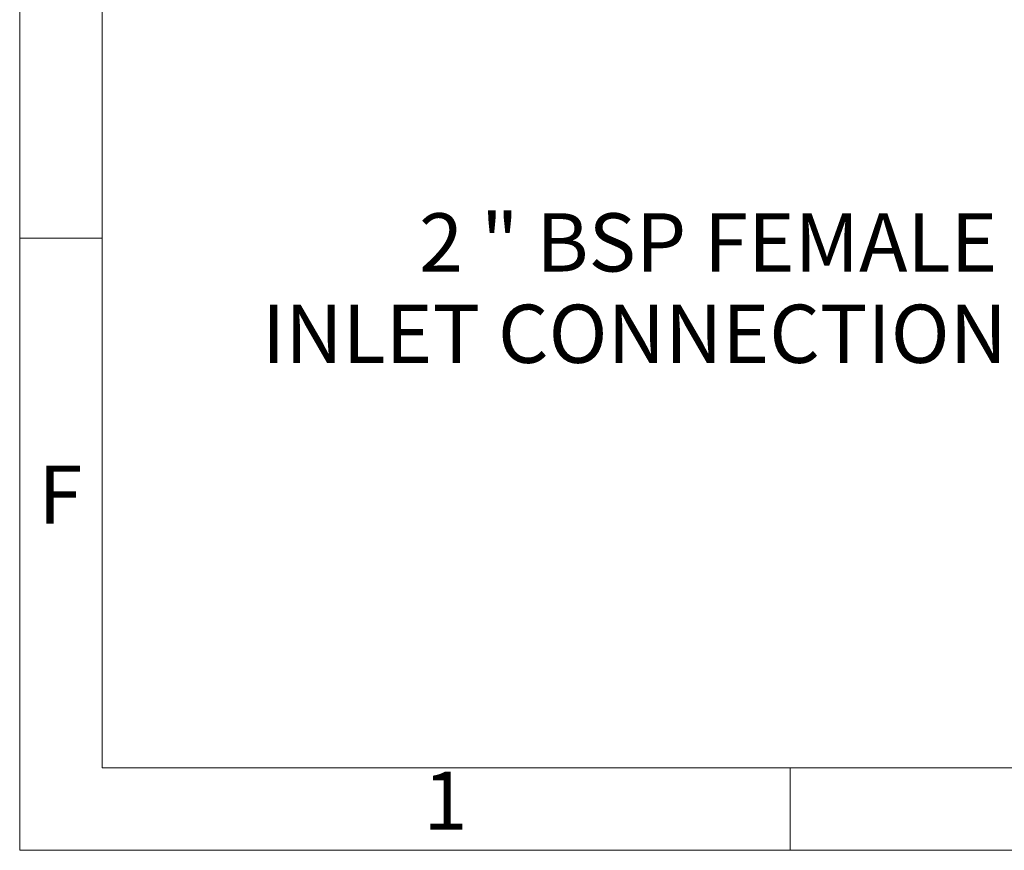
# Model space of a CAD drawing. Units: millimetres. Extents: x 4 to 416, y 4 to 293.
# Drawn here: x 4 to 76, y 4 to 64 of the extents above; entities that cross this region are included whole.
import ezdxf

# ---------------------------------------------------------------- set-up
doc = ezdxf.new("R2010")
doc.units = ezdxf.units.MM
doc.layers.add('FORMAT', color=7, linetype='Continuous')
doc.layers.add('SHEET_FORMAT_LINES', color=8, linetype='Continuous')
doc.styles.add('SLDTEXTSTYLE0', font='TXT', dxfattribs={"width": 0.75})
doc.styles.add('SLDTEXTSTYLE5', font='TXT', dxfattribs={"width": 0.696429})

msp = doc.modelspace()

# ---------------------------------------------------------------- linework, layer by layer
at = {"layer": 'SHEET_FORMAT_LINES', "color": 7, "linetype": 'Continuous', "lineweight": 18}
for p, q in [((4, 4), (4, 293)), ((10, 10), (10, 287)), ((10, 48.5), (4, 48.5)), ((410, 10), (10, 10)), ((60, 10), (60, 4)), ((416, 4), (4, 4))]:
    msp.add_line(p, q, dxfattribs=at)

# ---------------------------------------------------------------- texts
at = {"layer": 'FORMAT', "char_height": 4.23333, "attachment_point": 3}
for s, insert, style in [('2 " BSP FEMALE', (75.076, 50.316), 'SLDTEXTSTYLE5'), ('INLET CONNECTION', (75.785, 43.671), 'SLDTEXTSTYLE0')]:
    msp.add_mtext(s, dxfattribs=dict(at, insert=insert, style=style))
at = {"layer": 'SHEET_FORMAT_LINES', "char_height": 4.233, "attachment_point": 2, "style": 'SLDTEXTSTYLE0'}
for s, insert in [('F', (6.955, 31.975)), ('1', (34.957, 9.725))]:
    msp.add_mtext(s, dxfattribs=dict(at, insert=insert))

doc.saveas('drawing.dxf')
